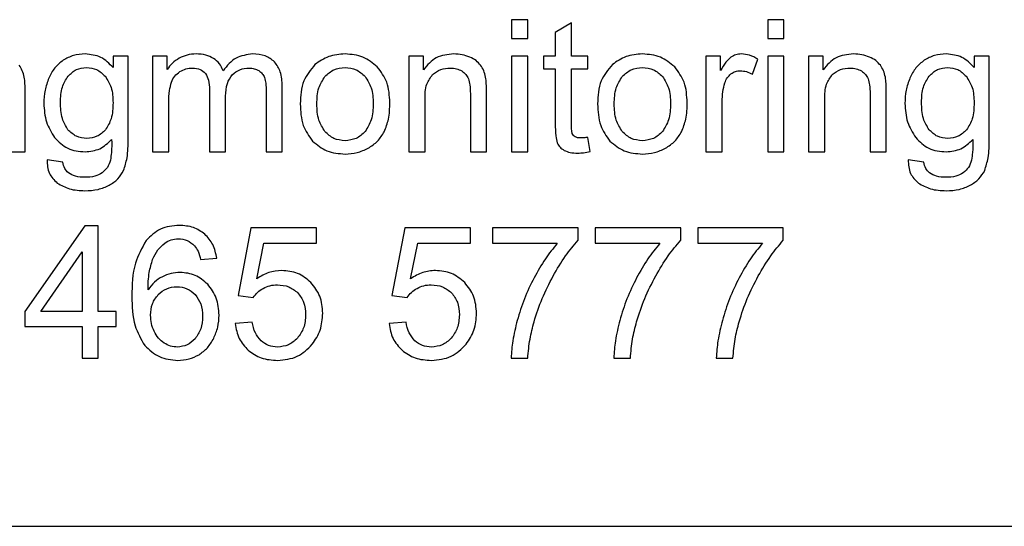
# Model space of a CAD drawing. Units: inches. Extents: x 0 to 17, y 0 to 11.
# Drawn here: x 3.3 to 3.6, y 7.2 to 7.3 of the extents above; entities that cross this region are included whole.
import ezdxf

# ---------------------------------------------------------------- set-up
doc = ezdxf.new("R2010")
doc.units = ezdxf.units.IN
doc.header["$LTSCALE"] = 0.75
doc.header["$MEASUREMENT"] = 0
doc.layers.add('Visible', color=7, linetype='Continuous', lineweight=25)

msp = doc.modelspace()

# ---------------------------------------------------------------- linework, layer by layer
at = {"layer": 'Visible', "extrusion": (-1.22465e-16, -1, 0)}
for p, q in [((3.44479, 7.3309), (3.44479, 7.32525)), ((3.4497, 7.3309), (3.44479, 7.3309)), ((3.4497, 7.32525), (3.4497, 7.3309)), ((3.52241, 7.3309), (3.52241, 7.32525)), ((3.52732, 7.3309), (3.52241, 7.3309)), ((3.52732, 7.32525), (3.52732, 7.3309)), ((3.46296, 7.33), (3.45807, 7.32705)), ((3.45807, 7.32705), (3.45807, 7.31988)), ((3.46296, 7.31988), (3.46296, 7.33)), ((3.44479, 7.32525), (3.4497, 7.32525)), ((3.52241, 7.32525), (3.52732, 7.32525)), ((3.3241, 7.31988), (3.3241, 7.31639)), ((3.32863, 7.31988), (3.3241, 7.31988)), ((3.32863, 7.29483), (3.32863, 7.31988)), ((3.33606, 7.31988), (3.33606, 7.2909)), ((3.34045, 7.31988), (3.33606, 7.31988)), ((3.34045, 7.31581), (3.34045, 7.31988)), ((3.41368, 7.31988), (3.41368, 7.2909)), ((3.4181, 7.31988), (3.41368, 7.31988)), ((3.4181, 7.31576), (3.4181, 7.31988)), ((3.44479, 7.31988), (3.44479, 7.2909)), ((3.4497, 7.31988), (3.44479, 7.31988)), ((3.4497, 7.2909), (3.4497, 7.31988)), ((3.45447, 7.31988), (3.45447, 7.31606)), ((3.45807, 7.31988), (3.45447, 7.31988)), ((3.4679, 7.31988), (3.46296, 7.31988)), ((3.4679, 7.31606), (3.4679, 7.31988)), ((3.50372, 7.31988), (3.50372, 7.2909)), ((3.50814, 7.31988), (3.50372, 7.31988)), ((3.50814, 7.31548), (3.50814, 7.31988)), ((3.51777, 7.31439), (3.51947, 7.31895)), ((3.52241, 7.31988), (3.52241, 7.2909)), ((3.52732, 7.31988), (3.52241, 7.31988)), ((3.52732, 7.2909), (3.52732, 7.31988)), ((3.5348, 7.31988), (3.5348, 7.2909)), ((3.53922, 7.31988), (3.5348, 7.31988)), ((3.53922, 7.31576), (3.53922, 7.31988)), ((3.585, 7.31988), (3.585, 7.31639)), ((3.58953, 7.31988), (3.585, 7.31988)), ((3.58953, 7.29483), (3.58953, 7.31988)), ((3.45447, 7.31606), (3.45807, 7.31606)), ((3.45807, 7.31606), (3.45807, 7.29939)), ((3.46296, 7.31606), (3.4679, 7.31606)), ((3.46296, 7.29911), (3.46296, 7.31606)), ((3.35327, 7.30973), (3.35327, 7.2909)), ((3.37043, 7.30915), (3.37043, 7.2909)), ((3.37532, 7.2909), (3.37532, 7.31079)), ((3.29745, 7.2909), (3.29745, 7.30872)), ((3.35818, 7.2909), (3.35818, 7.30774)), ((3.41859, 7.2909), (3.41859, 7.30673)), ((3.43232, 7.30853), (3.43232, 7.2909)), ((3.43723, 7.2909), (3.43723, 7.30872)), ((3.53971, 7.2909), (3.53971, 7.30673)), ((3.55344, 7.30853), (3.55344, 7.2909)), ((3.55835, 7.2909), (3.55835, 7.30872)), ((3.34097, 7.2909), (3.34097, 7.30593)), ((3.50863, 7.2909), (3.50863, 7.30607)), ((3.46861, 7.29096), (3.4679, 7.29529)), ((3.29254, 7.2909), (3.29745, 7.2909)), ((3.30885, 7.28779), (3.30408, 7.2885)), ((3.33606, 7.2909), (3.34097, 7.2909)), ((3.35327, 7.2909), (3.35818, 7.2909)), ((3.37043, 7.2909), (3.37532, 7.2909)), ((3.41368, 7.2909), (3.41859, 7.2909)), ((3.43232, 7.2909), (3.43723, 7.2909)), ((3.44479, 7.2909), (3.4497, 7.2909)), ((3.50372, 7.2909), (3.50863, 7.2909)), ((3.52241, 7.2909), (3.52732, 7.2909)), ((3.5348, 7.2909), (3.53971, 7.2909)), ((3.55344, 7.2909), (3.55835, 7.2909)), ((3.56975, 7.28779), (3.56498, 7.2885)), ((3.31556, 7.26847), (3.29731, 7.24255)), ((3.31957, 7.26847), (3.31556, 7.26847)), ((3.31957, 7.24255), (3.31957, 7.26847)), ((3.36582, 7.26793), (3.36195, 7.24738)), ((3.38571, 7.26793), (3.36582, 7.26793)), ((3.38571, 7.26323), (3.38571, 7.26793)), ((3.41243, 7.26793), (3.40855, 7.24738)), ((3.43232, 7.26793), (3.41243, 7.26793)), ((3.43232, 7.26323), (3.43232, 7.26793)), ((3.43908, 7.26795), (3.43908, 7.26323)), ((3.46498, 7.26795), (3.43908, 7.26795)), ((3.46498, 7.26413), (3.46498, 7.26795)), ((3.47016, 7.26795), (3.47016, 7.26323)), ((3.49605, 7.26795), (3.47016, 7.26795)), ((3.49605, 7.26413), (3.49605, 7.26795)), ((3.50124, 7.26795), (3.50124, 7.26323)), ((3.52713, 7.26795), (3.50124, 7.26795)), ((3.52713, 7.26413), (3.52713, 7.26795)), ((3.3676, 7.25248), (3.36975, 7.26323)), ((3.36975, 7.26323), (3.38571, 7.26323)), ((3.4142, 7.25248), (3.41636, 7.26323)), ((3.41636, 7.26323), (3.43232, 7.26323)), ((3.43908, 7.26323), (3.45867, 7.26323)), ((3.47016, 7.26323), (3.48975, 7.26323)), ((3.50124, 7.26323), (3.52083, 7.26323)), ((3.30214, 7.24255), (3.31466, 7.26059)), ((3.31466, 7.26059), (3.31466, 7.24255)), ((3.3506, 7.2583), (3.35548, 7.25868)), ((3.36195, 7.24738), (3.36656, 7.24678)), ((3.40855, 7.24738), (3.41316, 7.24678)), ((3.29731, 7.24255), (3.29731, 7.23805)), ((3.31466, 7.24255), (3.30214, 7.24255)), ((3.32498, 7.24255), (3.31957, 7.24255)), ((3.32498, 7.23805), (3.32498, 7.24255)), ((3.29731, 7.23805), (3.31466, 7.23805)), ((3.31466, 7.23805), (3.31466, 7.22847)), ((3.31957, 7.23805), (3.32498, 7.23805)), ((3.31957, 7.22847), (3.31957, 7.23805)), ((3.36623, 7.23939), (3.36108, 7.23895)), ((3.41284, 7.23939), (3.40768, 7.23895)), ((3.31466, 7.22847), (3.31957, 7.22847)), ((3.44468, 7.22847), (3.44972, 7.22847)), ((3.47575, 7.22847), (3.4808, 7.22847)), ((3.50683, 7.22847), (3.51188, 7.22847)), ((2.06929, 7.17756), (4.62296, 7.17756))]:
    msp.add_line(p, q, dxfattribs=at)
at = {"layer": 'Visible'}
for points, knots in [([(3.30895, 7.31862), (3.30805, 7.3179), (3.30619, 7.31642), (3.30514, 7.3143), (3.3046, 7.31321)], [-0.05351826, -0.05351826, -0.05351826, -0.05351826, -0.02750964, 0, 0, 0, 0]), ([(3.31565, 7.32053), (3.31442, 7.32046), (3.31204, 7.32033), (3.30996, 7.31918), (3.30895, 7.31862)], [-0.05368276, -0.05368276, -0.05368276, -0.05368276, -0.02602378, 0, 0, 0, 0]), ([(3.3241, 7.31639), (3.32293, 7.31759), (3.3206, 7.31999), (3.31729, 7.32035), (3.31565, 7.32053)], [-0.07381778, -0.07381778, -0.07381778, -0.07381778, -0.03652174, 0, 0, 0, 0]), ([(3.34408, 7.31924), (3.34336, 7.31877), (3.34194, 7.31785), (3.34094, 7.31649), (3.34045, 7.31581)], [-0.03830424, -0.03830424, -0.03830424, -0.03830424, -0.01899385, 0, 0, 0, 0]), ([(3.34923, 7.32053), (3.34831, 7.32048), (3.3465, 7.32039), (3.34487, 7.31961), (3.34408, 7.31924)], [-0.0408725, -0.0408725, -0.0408725, -0.0408725, -0.01988327, 0, 0, 0, 0]), ([(3.35451, 7.3192), (3.35374, 7.31958), (3.35209, 7.32042), (3.35023, 7.32049), (3.34923, 7.32053)], [-0.04193786, -0.04193786, -0.04193786, -0.04193786, -0.02246938, 0, 0, 0, 0]), ([(3.35742, 7.31546), (3.35709, 7.31621), (3.35644, 7.3177), (3.35515, 7.3187), (3.35451, 7.3192)], [-0.03659709, -0.03659709, -0.03659709, -0.03659709, -0.01812026, 0, 0, 0, 0]), ([(3.36637, 7.32053), (3.3646, 7.3203), (3.36095, 7.31981), (3.35862, 7.31694), (3.35742, 7.31546)], [-0.08109111, -0.08109111, -0.08109111, -0.08109111, -0.04183399, 0, 0, 0, 0]), ([(3.373, 7.31815), (3.3721, 7.31884), (3.37015, 7.32034), (3.36769, 7.32047), (3.36637, 7.32053)], [-0.05484577, -0.05484577, -0.05484577, -0.05484577, -0.02940963, 0, 0, 0, 0]), ([(3.37532, 7.31079), (3.37527, 7.31228), (3.37519, 7.31497), (3.37367, 7.31717), (3.373, 7.31815)], [-0.05985949, -0.05985949, -0.05985949, -0.05985949, -0.02663621, 0, 0, 0, 0]), ([(3.39436, 7.32053), (3.39266, 7.32041), (3.38932, 7.32017), (3.38658, 7.31825), (3.38525, 7.31731)], [-0.074903, -0.074903, -0.074903, -0.074903, -0.03656926, 0, 0, 0, 0]), ([(3.40413, 7.31662), (3.40275, 7.31776), (3.39992, 7.3201), (3.39625, 7.32039), (3.39436, 7.32053)], [-0.08196098, -0.08196098, -0.08196098, -0.08196098, -0.04204164, 0, 0, 0, 0]), ([(3.42732, 7.32053), (3.42544, 7.32035), (3.42173, 7.31998), (3.4193, 7.31715), (3.4181, 7.31576)], [-0.08190722, -0.08190722, -0.08190722, -0.08190722, -0.04035626, 0, 0, 0, 0]), ([(3.43214, 7.31959), (3.43138, 7.31987), (3.42982, 7.32043), (3.42817, 7.3205), (3.42732, 7.32053)], [-0.03758656, -0.03758656, -0.03758656, -0.03758656, -0.0192376, 0, 0, 0, 0]), ([(3.43543, 7.31712), (3.435, 7.31762), (3.43408, 7.31867), (3.43281, 7.31927), (3.43214, 7.31959)], [-0.03162946, -0.03162946, -0.03162946, -0.03162946, -0.01681727, 0, 0, 0, 0]), ([(3.48446, 7.32053), (3.48275, 7.32041), (3.47941, 7.32017), (3.47668, 7.31825), (3.47535, 7.31731)], [-0.074903, -0.074903, -0.074903, -0.074903, -0.03656926, 0, 0, 0, 0]), ([(3.49423, 7.31662), (3.49285, 7.31776), (3.49001, 7.3201), (3.48634, 7.32039), (3.48446, 7.32053)], [-0.08196079, -0.08196079, -0.08196079, -0.08196079, -0.04204164, 0, 0, 0, 0]), ([(3.51127, 7.31955), (3.51074, 7.31907), (3.50947, 7.3179), (3.50863, 7.31638), (3.50814, 7.31548)], [-0.03929011, -0.03929011, -0.03929011, -0.03929011, -0.02309978, 0, 0, 0, 0]), ([(3.51442, 7.32053), (3.51386, 7.32049), (3.51273, 7.32041), (3.51176, 7.31984), (3.51127, 7.31955)], [-0.0254541, -0.0254541, -0.0254541, -0.0254541, -0.01276219, 0, 0, 0, 0]), ([(3.51947, 7.31895), (3.51864, 7.31941), (3.51706, 7.32029), (3.51527, 7.32045), (3.51442, 7.32053)], [-0.04070611, -0.04070611, -0.04070611, -0.04070611, -0.01931263, 0, 0, 0, 0]), ([(3.54844, 7.32053), (3.54656, 7.32035), (3.54285, 7.31998), (3.54042, 7.31715), (3.53922, 7.31576)], [-0.08190704, -0.08190704, -0.08190704, -0.08190704, -0.04035609, 0, 0, 0, 0]), ([(3.55326, 7.31959), (3.5525, 7.31987), (3.55094, 7.32043), (3.54929, 7.3205), (3.54844, 7.32053)], [-0.03758655, -0.03758655, -0.03758655, -0.03758655, -0.01923736, 0, 0, 0, 0]), ([(3.55655, 7.31712), (3.55612, 7.31762), (3.5552, 7.31867), (3.55393, 7.31927), (3.55326, 7.31959)], [-0.03162987, -0.03162987, -0.03162987, -0.03162987, -0.01681769, 0, 0, 0, 0]), ([(3.56985, 7.31862), (3.56895, 7.3179), (3.56709, 7.31642), (3.56604, 7.3143), (3.5655, 7.31321)], [-0.05351815, -0.05351815, -0.05351815, -0.05351815, -0.02750988, 0, 0, 0, 0]), ([(3.57655, 7.32053), (3.57532, 7.32046), (3.57294, 7.32033), (3.57086, 7.31918), (3.56985, 7.31862)], [-0.05368276, -0.05368276, -0.05368276, -0.05368276, -0.02602378, 0, 0, 0, 0]), ([(3.585, 7.31639), (3.58383, 7.31759), (3.5815, 7.31999), (3.57819, 7.32035), (3.57655, 7.32053)], [-0.07381796, -0.07381796, -0.07381796, -0.07381796, -0.03652174, 0, 0, 0, 0]), ([(3.29717, 7.31349), (3.29701, 7.31416), (3.29669, 7.31545), (3.29598, 7.31658), (3.29565, 7.31712)], [-0.0301684, -0.0301684, -0.0301684, -0.0301684, -0.01456515, 0, 0, 0, 0]), ([(3.31043, 7.31381), (3.31123, 7.31458), (3.31278, 7.3161), (3.31494, 7.31635), (3.316, 7.31647)], [-0.04822545, -0.04822545, -0.04822545, -0.04822545, -0.02362809, 0, 0, 0, 0]), ([(3.316, 7.31647), (3.31708, 7.31635), (3.31928, 7.3161), (3.32087, 7.31455), (3.32169, 7.31377)], [-0.0492067, -0.0492067, -0.0492067, -0.0492067, -0.02513037, 0, 0, 0, 0]), ([(3.34176, 7.31199), (3.34206, 7.31265), (3.34264, 7.31393), (3.34376, 7.31477), (3.34431, 7.31518)], [-0.03158468, -0.03158468, -0.03158468, -0.03158468, -0.01544685, 0, 0, 0, 0]), ([(3.34431, 7.31518), (3.34491, 7.3155), (3.34611, 7.31614), (3.34746, 7.31623), (3.34814, 7.31628)], [-0.03067917, -0.03067917, -0.03067917, -0.03067917, -0.01534522, 0, 0, 0, 0]), ([(3.34814, 7.31628), (3.34897, 7.31623), (3.35048, 7.31616), (3.35157, 7.31512), (3.35207, 7.31464)], [-0.03341324, -0.03341324, -0.03341324, -0.03341324, -0.01526286, 0, 0, 0, 0]), ([(3.3602, 7.31424), (3.36093, 7.31484), (3.3624, 7.31604), (3.36431, 7.3162), (3.36528, 7.31628)], [-0.04254925, -0.04254925, -0.04254925, -0.04254925, -0.02166024, 0, 0, 0, 0]), ([(3.36528, 7.31628), (3.36582, 7.31625), (3.36685, 7.31619), (3.36778, 7.31572), (3.36822, 7.31548)], [-0.02348931, -0.02348931, -0.02348931, -0.02348931, -0.01133672, 0, 0, 0, 0]), ([(3.36822, 7.31548), (3.36861, 7.3152), (3.36936, 7.31465), (3.36976, 7.31381), (3.36996, 7.3134)], [-0.02096652, -0.02096652, -0.02096652, -0.02096652, -0.01027989, 0, 0, 0, 0]), ([(3.38525, 7.31731), (3.38395, 7.31575), (3.38109, 7.31231), (3.38089, 7.30783), (3.38078, 7.30539)], [-0.0994282, -0.0994282, -0.0994282, -0.0994282, -0.05405793, 0, 0, 0, 0]), ([(3.38825, 7.31371), (3.38911, 7.31451), (3.39084, 7.31612), (3.39319, 7.31635), (3.39436, 7.31647)], [-0.05237424, -0.05237424, -0.05237424, -0.05237424, -0.02620815, 0, 0, 0, 0]), ([(3.39436, 7.31647), (3.39553, 7.31635), (3.39786, 7.31611), (3.39957, 7.31451), (3.40043, 7.3137)], [-0.05212589, -0.05212589, -0.05212589, -0.05212589, -0.026192, 0, 0, 0, 0]), ([(3.40792, 7.3058), (3.40781, 7.30793), (3.4076, 7.31192), (3.40524, 7.31512), (3.40413, 7.31662)], [-0.0890805, -0.0890805, -0.0890805, -0.0890805, -0.04161712, 0, 0, 0, 0]), ([(3.42087, 7.31428), (3.42167, 7.31487), (3.42329, 7.31604), (3.42528, 7.3162), (3.42629, 7.31628)], [-0.04474088, -0.04474088, -0.04474088, -0.04474088, -0.02259349, 0, 0, 0, 0]), ([(3.42629, 7.31628), (3.42691, 7.31624), (3.42811, 7.31618), (3.42919, 7.31565), (3.42971, 7.31539)], [-0.0272141, -0.0272141, -0.0272141, -0.0272141, -0.01310456, 0, 0, 0, 0]), ([(3.42971, 7.31539), (3.43016, 7.31507), (3.43104, 7.31445), (3.43151, 7.31349), (3.43174, 7.31302)], [-0.02415677, -0.02415677, -0.02415677, -0.02415677, -0.01185145, 0, 0, 0, 0]), ([(3.43696, 7.31349), (3.43679, 7.31416), (3.43647, 7.31545), (3.43577, 7.31658), (3.43543, 7.31712)], [-0.0301684, -0.0301684, -0.0301684, -0.0301684, -0.01456515, 0, 0, 0, 0]), ([(3.47535, 7.31731), (3.47404, 7.31575), (3.47119, 7.31231), (3.47098, 7.30783), (3.47087, 7.30539)], [-0.0994282, -0.0994282, -0.0994282, -0.0994282, -0.05405793, 0, 0, 0, 0]), ([(3.47835, 7.31371), (3.47921, 7.31451), (3.48094, 7.31612), (3.48328, 7.31635), (3.48446, 7.31647)], [-0.05237429, -0.05237429, -0.05237429, -0.05237429, -0.02620838, 0, 0, 0, 0]), ([(3.48446, 7.31647), (3.48562, 7.31635), (3.48796, 7.31611), (3.48967, 7.31451), (3.49053, 7.3137)], [-0.05212584, -0.05212584, -0.05212584, -0.05212584, -0.02619219, 0, 0, 0, 0]), ([(3.49802, 7.3058), (3.49791, 7.30793), (3.4977, 7.31192), (3.49533, 7.31512), (3.49423, 7.31662)], [-0.08908054, -0.08908054, -0.08908054, -0.08908054, -0.04161712, 0, 0, 0, 0]), ([(3.51128, 7.31449), (3.51172, 7.31477), (3.5126, 7.31534), (3.51365, 7.31542), (3.51417, 7.31546)], [-0.02356575, -0.02356575, -0.02356575, -0.02356575, -0.01178778, 0, 0, 0, 0]), ([(3.51417, 7.31546), (3.51478, 7.31541), (3.51606, 7.3153), (3.51719, 7.3147), (3.51777, 7.31439)], [-0.02888097, -0.02888097, -0.02888097, -0.02888097, -0.01500962, 0, 0, 0, 0]), ([(3.54199, 7.31428), (3.54279, 7.31487), (3.54441, 7.31604), (3.5464, 7.3162), (3.54741, 7.31628)], [-0.04474041, -0.04474041, -0.04474041, -0.04474041, -0.02259302, 0, 0, 0, 0]), ([(3.54741, 7.31628), (3.54803, 7.31624), (3.54923, 7.31618), (3.55031, 7.31565), (3.55083, 7.31539)], [-0.02721457, -0.02721457, -0.02721457, -0.02721457, -0.01310456, 0, 0, 0, 0]), ([(3.55083, 7.31539), (3.55128, 7.31507), (3.55216, 7.31445), (3.55263, 7.31349), (3.55286, 7.31302)], [-0.02415695, -0.02415695, -0.02415695, -0.02415695, -0.01185145, 0, 0, 0, 0]), ([(3.55807, 7.31349), (3.55791, 7.31416), (3.55759, 7.31545), (3.55688, 7.31658), (3.55655, 7.31712)], [-0.03016809, -0.03016809, -0.03016809, -0.03016809, -0.01456492, 0, 0, 0, 0]), ([(3.57133, 7.31381), (3.57213, 7.31458), (3.57368, 7.3161), (3.57584, 7.31635), (3.5769, 7.31647)], [-0.04822503, -0.04822503, -0.04822503, -0.04822503, -0.02362786, 0, 0, 0, 0]), ([(3.5769, 7.31647), (3.57798, 7.31635), (3.58018, 7.3161), (3.58178, 7.31455), (3.58259, 7.31377)], [-0.04920716, -0.04920716, -0.04920716, -0.04920716, -0.02513037, 0, 0, 0, 0]), ([(3.29745, 7.30872), (3.29745, 7.30969), (3.29745, 7.31128), (3.29725, 7.31287), (3.29717, 7.31349)], [-0.03647562, -0.03647562, -0.03647562, -0.03647562, -0.01437878, 0, 0, 0, 0]), ([(3.3046, 7.31321), (3.30416, 7.312), (3.30326, 7.30952), (3.30315, 7.3069), (3.30309, 7.30555)], [-0.05974047, -0.05974047, -0.05974047, -0.05974047, -0.03051545, 0, 0, 0, 0]), ([(3.30814, 7.30591), (3.30819, 7.30748), (3.30827, 7.31033), (3.30977, 7.31273), (3.31043, 7.31381)], [-0.06366472, -0.06366472, -0.06366472, -0.06366472, -0.02838618, 0, 0, 0, 0]), ([(3.32169, 7.31377), (3.32238, 7.31268), (3.32391, 7.31024), (3.324, 7.30735), (3.32405, 7.30574)], [-0.06474874, -0.06474874, -0.06474874, -0.06474874, -0.03583625, 0, 0, 0, 0]), ([(3.35207, 7.31464), (3.35242, 7.31397), (3.35322, 7.31244), (3.35325, 7.3107), (3.35327, 7.30973)], [-0.03898648, -0.03898648, -0.03898648, -0.03898648, -0.02195028, 0, 0, 0, 0]), ([(3.35818, 7.30774), (3.35822, 7.30907), (3.35828, 7.31144), (3.35962, 7.31339), (3.3602, 7.31424)], [-0.05290859, -0.05290859, -0.05290859, -0.05290859, -0.02321284, 0, 0, 0, 0]), ([(3.36996, 7.3134), (3.37009, 7.31283), (3.37043, 7.31144), (3.37043, 7.31), (3.37043, 7.30915)], [-0.03263474, -0.03263474, -0.03263474, -0.03263474, -0.01933129, 0, 0, 0, 0]), ([(3.38582, 7.30539), (3.38587, 7.30706), (3.38595, 7.31006), (3.38755, 7.31259), (3.38825, 7.31371)], [-0.06713191, -0.06713191, -0.06713191, -0.06713191, -0.02978387, 0, 0, 0, 0]), ([(3.40043, 7.3137), (3.40114, 7.31259), (3.40273, 7.31012), (3.40282, 7.30718), (3.40288, 7.30555)], [-0.06586221, -0.06586221, -0.06586221, -0.06586221, -0.03629426, 0, 0, 0, 0]), ([(3.41859, 7.30673), (3.4186, 7.30834), (3.41862, 7.31112), (3.42021, 7.31335), (3.42087, 7.31428)], [-0.06142153, -0.06142153, -0.06142153, -0.06142153, -0.02555292, 0, 0, 0, 0]), ([(3.43174, 7.31302), (3.43191, 7.3124), (3.4323, 7.31093), (3.43231, 7.30941), (3.43232, 7.30853)], [-0.03460368, -0.03460368, -0.03460368, -0.03460368, -0.02001541, 0, 0, 0, 0]), ([(3.43723, 7.30872), (3.43723, 7.30969), (3.43723, 7.31128), (3.43703, 7.31287), (3.43696, 7.31349)], [-0.03647562, -0.03647562, -0.03647562, -0.03647562, -0.01437878, 0, 0, 0, 0]), ([(3.47592, 7.30539), (3.47597, 7.30706), (3.47605, 7.31006), (3.47764, 7.31259), (3.47835, 7.31371)], [-0.06713191, -0.06713191, -0.06713191, -0.06713191, -0.02978387, 0, 0, 0, 0]), ([(3.49053, 7.3137), (3.49124, 7.31259), (3.49282, 7.31012), (3.49292, 7.30718), (3.49297, 7.30555)], [-0.06586218, -0.06586218, -0.06586218, -0.06586218, -0.03629423, 0, 0, 0, 0]), ([(3.50945, 7.3118), (3.50966, 7.31234), (3.51006, 7.31338), (3.51088, 7.31413), (3.51128, 7.31449)], [-0.02507804, -0.02507804, -0.02507804, -0.02507804, -0.01215125, 0, 0, 0, 0]), ([(3.53971, 7.30673), (3.53972, 7.30834), (3.53974, 7.31112), (3.54133, 7.31335), (3.54199, 7.31428)], [-0.06142153, -0.06142153, -0.06142153, -0.06142153, -0.02555292, 0, 0, 0, 0]), ([(3.55286, 7.31302), (3.55303, 7.3124), (3.55342, 7.31093), (3.55343, 7.30941), (3.55344, 7.30853)], [-0.03460367, -0.03460367, -0.03460367, -0.03460367, -0.0200154, 0, 0, 0, 0]), ([(3.55835, 7.30872), (3.55835, 7.30969), (3.55835, 7.31128), (3.55815, 7.31287), (3.55807, 7.31349)], [-0.03647562, -0.03647562, -0.03647562, -0.03647562, -0.01437878, 0, 0, 0, 0]), ([(3.5655, 7.31321), (3.56506, 7.312), (3.56416, 7.30952), (3.56405, 7.3069), (3.56399, 7.30555)], [-0.05974049, -0.05974049, -0.05974049, -0.05974049, -0.03051547, 0, 0, 0, 0]), ([(3.56904, 7.30591), (3.56909, 7.30748), (3.56917, 7.31033), (3.57067, 7.31273), (3.57133, 7.31381)], [-0.0636648, -0.0636648, -0.0636648, -0.0636648, -0.02838629, 0, 0, 0, 0]), ([(3.58259, 7.31377), (3.58328, 7.31268), (3.58481, 7.31024), (3.5849, 7.30735), (3.58495, 7.30574)], [-0.06474863, -0.06474863, -0.06474863, -0.06474863, -0.03583625, 0, 0, 0, 0]), ([(3.34097, 7.30593), (3.34098, 7.30711), (3.34099, 7.30916), (3.34153, 7.31114), (3.34176, 7.31199)], [-0.04671557, -0.04671557, -0.04671557, -0.04671557, -0.02006009, 0, 0, 0, 0]), ([(3.50863, 7.30607), (3.50866, 7.30707), (3.50872, 7.30901), (3.50921, 7.31089), (3.50945, 7.3118)], [-0.0442322, -0.0442322, -0.0442322, -0.0442322, -0.02141243, 0, 0, 0, 0]), ([(3.30309, 7.30555), (3.30321, 7.30364), (3.30345, 7.29991), (3.30541, 7.29675), (3.30637, 7.29521)], [-0.083811, -0.083811, -0.083811, -0.083811, -0.04068346, 0, 0, 0, 0]), ([(3.31041, 7.29759), (3.30975, 7.29869), (3.30823, 7.30124), (3.30817, 7.30422), (3.30814, 7.30591)], [-0.06672099, -0.06672099, -0.06672099, -0.06672099, -0.03782704, 0, 0, 0, 0]), ([(3.32405, 7.30574), (3.32401, 7.30409), (3.32395, 7.30115), (3.32242, 7.29866), (3.32176, 7.29757)], [-0.06569616, -0.06569616, -0.06569616, -0.06569616, -0.0286633, 0, 0, 0, 0]), ([(3.38078, 7.30539), (3.38087, 7.30315), (3.38105, 7.29903), (3.38343, 7.29568), (3.38453, 7.29415)], [-0.09203661, -0.09203661, -0.09203661, -0.09203661, -0.04214284, 0, 0, 0, 0]), ([(3.38825, 7.29705), (3.38755, 7.29818), (3.38596, 7.30071), (3.38587, 7.30372), (3.38582, 7.30539)], [-0.06722668, -0.06722668, -0.06722668, -0.06722668, -0.0373738, 0, 0, 0, 0]), ([(3.40288, 7.30555), (3.40283, 7.30385), (3.40275, 7.30079), (3.40115, 7.29821), (3.40045, 7.29707)], [-0.06832588, -0.06832588, -0.06832588, -0.06832588, -0.0301524, 0, 0, 0, 0]), ([(3.40625, 7.297), (3.40673, 7.29825), (3.40783, 7.30108), (3.40789, 7.30411), (3.40792, 7.3058)], [-0.06873141, -0.06873141, -0.06873141, -0.06873141, -0.03820798, 0, 0, 0, 0]), ([(3.47087, 7.30539), (3.47097, 7.30315), (3.47115, 7.29903), (3.47353, 7.29568), (3.47462, 7.29415)], [-0.09203652, -0.09203652, -0.09203652, -0.09203652, -0.04214272, 0, 0, 0, 0]), ([(3.47835, 7.29705), (3.47764, 7.29818), (3.47605, 7.30071), (3.47597, 7.30372), (3.47592, 7.30539)], [-0.06722668, -0.06722668, -0.06722668, -0.06722668, -0.0373738, 0, 0, 0, 0]), ([(3.49297, 7.30555), (3.49293, 7.30385), (3.49285, 7.30079), (3.49125, 7.29821), (3.49054, 7.29707)], [-0.06832585, -0.06832585, -0.06832585, -0.06832585, -0.0301524, 0, 0, 0, 0]), ([(3.49634, 7.297), (3.49683, 7.29825), (3.49793, 7.30108), (3.49799, 7.30411), (3.49802, 7.3058)], [-0.06873149, -0.06873149, -0.06873149, -0.06873149, -0.03820798, 0, 0, 0, 0]), ([(3.56399, 7.30555), (3.56411, 7.30364), (3.56435, 7.29991), (3.56631, 7.29675), (3.56727, 7.29521)], [-0.08381122, -0.08381122, -0.08381122, -0.08381122, -0.04068368, 0, 0, 0, 0]), ([(3.57131, 7.29759), (3.57065, 7.29869), (3.56913, 7.30124), (3.56907, 7.30422), (3.56904, 7.30591)], [-0.06672091, -0.06672091, -0.06672091, -0.06672091, -0.03782707, 0, 0, 0, 0]), ([(3.58495, 7.30574), (3.58491, 7.30409), (3.58485, 7.30115), (3.58332, 7.29866), (3.58266, 7.29757)], [-0.06569613, -0.06569613, -0.06569613, -0.06569613, -0.0286633, 0, 0, 0, 0]), ([(3.31608, 7.29497), (3.31499, 7.29508), (3.3128, 7.2953), (3.31121, 7.29682), (3.31041, 7.29759)], [-0.04885899, -0.04885899, -0.04885899, -0.04885899, -0.02453556, 0, 0, 0, 0]), ([(3.32176, 7.29757), (3.32095, 7.29681), (3.31935, 7.2953), (3.31717, 7.29508), (3.31608, 7.29497)], [-0.04878704, -0.04878704, -0.04878704, -0.04878704, -0.02421636, 0, 0, 0, 0]), ([(3.45807, 7.29939), (3.45806, 7.29816), (3.45804, 7.2962), (3.4585, 7.2943), (3.45867, 7.29359)], [-0.04456212, -0.04456212, -0.04456212, -0.04456212, -0.01665242, 0, 0, 0, 0]), ([(3.46322, 7.29641), (3.46314, 7.29674), (3.46294, 7.29762), (3.46295, 7.29853), (3.46296, 7.29911)], [-0.0207388, -0.0207388, -0.0207388, -0.0207388, -0.01315976, 0, 0, 0, 0]), ([(3.57698, 7.29497), (3.57589, 7.29508), (3.5737, 7.2953), (3.57211, 7.29682), (3.57131, 7.29759)], [-0.04885853, -0.04885853, -0.04885853, -0.04885853, -0.02453556, 0, 0, 0, 0]), ([(3.58266, 7.29757), (3.58185, 7.29681), (3.58025, 7.2953), (3.57807, 7.29508), (3.57698, 7.29497)], [-0.0487875, -0.0487875, -0.0487875, -0.0487875, -0.02421683, 0, 0, 0, 0]), ([(3.30637, 7.29521), (3.3076, 7.29395), (3.31014, 7.29137), (3.31376, 7.29106), (3.31562, 7.2909)], [-0.08010769, -0.08010769, -0.08010769, -0.08010769, -0.04121369, 0, 0, 0, 0]), ([(3.31562, 7.2909), (3.31716, 7.29107), (3.32027, 7.2914), (3.32251, 7.29359), (3.32364, 7.29469)], [-0.06939936, -0.06939936, -0.06939936, -0.06939936, -0.03505318, 0, 0, 0, 0]), ([(3.32364, 7.29469), (3.32366, 7.29336), (3.32368, 7.29125), (3.32339, 7.28916), (3.32329, 7.28839)], [-0.04816091, -0.04816091, -0.04816091, -0.04816091, -0.01785221, 0, 0, 0, 0]), ([(3.32726, 7.28524), (3.32765, 7.2865), (3.32864, 7.28961), (3.32863, 7.29288), (3.32863, 7.29483)], [-0.07420856, -0.07420856, -0.07420856, -0.07420856, -0.04412967, 0, 0, 0, 0]), ([(3.39436, 7.29428), (3.39319, 7.2944), (3.39084, 7.29463), (3.38911, 7.29625), (3.38825, 7.29705)], [-0.0524265, -0.0524265, -0.0524265, -0.0524265, -0.02621291, 0, 0, 0, 0]), ([(3.40045, 7.29707), (3.39959, 7.29626), (3.39788, 7.29464), (3.39553, 7.2944), (3.39436, 7.29428)], [-0.05228487, -0.05228487, -0.05228487, -0.05228487, -0.02606616, 0, 0, 0, 0]), ([(3.40136, 7.29202), (3.40237, 7.29267), (3.40437, 7.29396), (3.40562, 7.29599), (3.40625, 7.297)], [-0.05374439, -0.05374439, -0.05374439, -0.05374439, -0.02678319, 0, 0, 0, 0]), ([(3.46406, 7.29546), (3.46388, 7.29558), (3.46352, 7.29584), (3.46332, 7.29622), (3.46322, 7.29641)], [-0.009844316, -0.009844316, -0.009844316, -0.009844316, -0.00485954, 0, 0, 0, 0]), ([(3.46574, 7.2951), (3.46541, 7.29511), (3.46483, 7.29512), (3.4643, 7.29535), (3.46406, 7.29546)], [-0.01318355, -0.01318355, -0.01318355, -0.01318355, -0.0057976, 0, 0, 0, 0]), ([(3.4679, 7.29529), (3.46749, 7.29524), (3.46678, 7.29514), (3.46606, 7.29511), (3.46574, 7.2951)], [-0.01649882, -0.01649882, -0.01649882, -0.01649882, -0.00723419, 0, 0, 0, 0]), ([(3.48446, 7.29428), (3.48328, 7.2944), (3.48093, 7.29463), (3.47921, 7.29625), (3.47835, 7.29705)], [-0.0524265, -0.0524265, -0.0524265, -0.0524265, -0.02621291, 0, 0, 0, 0]), ([(3.49054, 7.29707), (3.48968, 7.29626), (3.48797, 7.29464), (3.48563, 7.2944), (3.48446, 7.29428)], [-0.05228491, -0.05228491, -0.05228491, -0.05228491, -0.02606639, 0, 0, 0, 0]), ([(3.49146, 7.29202), (3.49246, 7.29267), (3.49446, 7.29396), (3.49572, 7.29599), (3.49634, 7.297)], [-0.05374425, -0.05374425, -0.05374425, -0.05374425, -0.02678305, 0, 0, 0, 0]), ([(3.56727, 7.29521), (3.5685, 7.29395), (3.57104, 7.29137), (3.57466, 7.29106), (3.57652, 7.2909)], [-0.0801075, -0.0801075, -0.0801075, -0.0801075, -0.04121369, 0, 0, 0, 0]), ([(3.57652, 7.2909), (3.57806, 7.29107), (3.58117, 7.2914), (3.58341, 7.29359), (3.58454, 7.29469)], [-0.06939904, -0.06939904, -0.06939904, -0.06939904, -0.03505262, 0, 0, 0, 0]), ([(3.58454, 7.29469), (3.58456, 7.29336), (3.58458, 7.29125), (3.58429, 7.28916), (3.58419, 7.28839)], [-0.04816088, -0.04816088, -0.04816088, -0.04816088, -0.01785219, 0, 0, 0, 0]), ([(3.58816, 7.28524), (3.58855, 7.2865), (3.58954, 7.28961), (3.58954, 7.29288), (3.58953, 7.29483)], [-0.07420862, -0.07420862, -0.07420862, -0.07420862, -0.04412967, 0, 0, 0, 0]), ([(3.38453, 7.29415), (3.38591, 7.29301), (3.38876, 7.29066), (3.39245, 7.29039), (3.39436, 7.29025)], [-0.08242824, -0.08242824, -0.08242824, -0.08242824, -0.04257428, 0, 0, 0, 0]), ([(3.39436, 7.29025), (3.3956, 7.29032), (3.39805, 7.29046), (3.40026, 7.2915), (3.40136, 7.29202)], [-0.05547159, -0.05547159, -0.05547159, -0.05547159, -0.02748447, 0, 0, 0, 0]), ([(3.45867, 7.29359), (3.45892, 7.29315), (3.45942, 7.29223), (3.4603, 7.29166), (3.46075, 7.29136)], [-0.02348145, -0.02348145, -0.02348145, -0.02348145, -0.01212843, 0, 0, 0, 0]), ([(3.46075, 7.29136), (3.46133, 7.29112), (3.46265, 7.29056), (3.46409, 7.29053), (3.4649, 7.29052)], [-0.032513, -0.032513, -0.032513, -0.032513, -0.01815997, 0, 0, 0, 0]), ([(3.47462, 7.29415), (3.476, 7.29301), (3.47885, 7.29066), (3.48255, 7.29039), (3.48446, 7.29025)], [-0.08242824, -0.08242824, -0.08242824, -0.08242824, -0.04257428, 0, 0, 0, 0]), ([(3.48446, 7.29025), (3.48569, 7.29032), (3.48814, 7.29046), (3.49036, 7.2915), (3.49146, 7.29202)], [-0.05547159, -0.05547159, -0.05547159, -0.05547159, -0.02748447, 0, 0, 0, 0]), ([(3.30408, 7.2885), (3.30415, 7.28706), (3.30429, 7.28431), (3.30623, 7.28239), (3.30716, 7.28147)], [-0.06039736, -0.06039736, -0.06039736, -0.06039736, -0.02865975, 0, 0, 0, 0]), ([(3.32329, 7.28839), (3.32303, 7.28762), (3.32252, 7.28613), (3.32135, 7.28508), (3.32078, 7.28457)], [-0.03536168, -0.03536168, -0.03536168, -0.03536168, -0.01720644, 0, 0, 0, 0]), ([(3.4649, 7.29052), (3.46548, 7.29054), (3.46673, 7.29059), (3.46795, 7.29083), (3.46861, 7.29096)], [-0.02850842, -0.02850842, -0.02850842, -0.02850842, -0.01517584, 0, 0, 0, 0]), ([(3.56498, 7.2885), (3.56505, 7.28706), (3.56519, 7.28431), (3.56714, 7.28239), (3.56806, 7.28147)], [-0.0603971, -0.0603971, -0.0603971, -0.0603971, -0.02865945, 0, 0, 0, 0]), ([(3.58419, 7.28839), (3.58393, 7.28762), (3.58342, 7.28613), (3.58225, 7.28508), (3.58168, 7.28457)], [-0.03536182, -0.03536182, -0.03536182, -0.03536182, -0.01720677, 0, 0, 0, 0]), ([(3.31052, 7.28457), (3.3101, 7.28498), (3.30921, 7.28587), (3.30898, 7.28712), (3.30885, 7.28779)], [-0.02820399, -0.02820399, -0.02820399, -0.02820399, -0.01517987, 0, 0, 0, 0]), ([(3.57142, 7.28457), (3.571, 7.28498), (3.57011, 7.28587), (3.56988, 7.28712), (3.56975, 7.28779)], [-0.02820406, -0.02820406, -0.02820406, -0.02820406, -0.01517993, 0, 0, 0, 0]), ([(3.31551, 7.28321), (3.31454, 7.28324), (3.31277, 7.2833), (3.31122, 7.28417), (3.31052, 7.28457)], [-0.03995559, -0.03995559, -0.03995559, -0.03995559, -0.01822868, 0, 0, 0, 0]), ([(3.32078, 7.28457), (3.32004, 7.28417), (3.31841, 7.28329), (3.31654, 7.28324), (3.31551, 7.28321)], [-0.04196699, -0.04196699, -0.04196699, -0.04196699, -0.02317267, 0, 0, 0, 0]), ([(3.32289, 7.28078), (3.32381, 7.28136), (3.32562, 7.28251), (3.32672, 7.28434), (3.32726, 7.28524)], [-0.0481577, -0.0481577, -0.0481577, -0.0481577, -0.02355653, 0, 0, 0, 0]), ([(3.57641, 7.28321), (3.57544, 7.28324), (3.57367, 7.2833), (3.57212, 7.28417), (3.57142, 7.28457)], [-0.0399554, -0.0399554, -0.0399554, -0.0399554, -0.01822824, 0, 0, 0, 0]), ([(3.58168, 7.28457), (3.58094, 7.28417), (3.57931, 7.28329), (3.57744, 7.28324), (3.57641, 7.28321)], [-0.04196651, -0.04196651, -0.04196651, -0.04196651, -0.0231722, 0, 0, 0, 0]), ([(3.58379, 7.28078), (3.58471, 7.28136), (3.58652, 7.28251), (3.58762, 7.28434), (3.58816, 7.28524)], [-0.04815784, -0.04815784, -0.04815784, -0.04815784, -0.02355667, 0, 0, 0, 0]), ([(3.30716, 7.28147), (3.30836, 7.28079), (3.31095, 7.27933), (3.31394, 7.27921), (3.31554, 7.27914)], [-0.06710518, -0.06710518, -0.06710518, -0.06710518, -0.03598439, 0, 0, 0, 0]), ([(3.31554, 7.27914), (3.3169, 7.27919), (3.31945, 7.27928), (3.32179, 7.2803), (3.32289, 7.28078)], [-0.05785984, -0.05785984, -0.05785984, -0.05785984, -0.02706046, 0, 0, 0, 0]), ([(3.56806, 7.28147), (3.56926, 7.28079), (3.57185, 7.27933), (3.57484, 7.27921), (3.57644, 7.27914)], [-0.06710539, -0.06710539, -0.06710539, -0.06710539, -0.03598439, 0, 0, 0, 0]), ([(3.57644, 7.27914), (3.5778, 7.27919), (3.58035, 7.27928), (3.5827, 7.2803), (3.58379, 7.28078)], [-0.0578594, -0.0578594, -0.0578594, -0.0578594, -0.02706001, 0, 0, 0, 0]), ([(3.34413, 7.26864), (3.34214, 7.26846), (3.33824, 7.26812), (3.33544, 7.26539), (3.33406, 7.26405)], [-0.08663496, -0.08663496, -0.08663496, -0.08663496, -0.0424654, 0, 0, 0, 0]), ([(3.35187, 7.26599), (3.35076, 7.26676), (3.34844, 7.26838), (3.34561, 7.26855), (3.34413, 7.26864)], [-0.06337902, -0.06337902, -0.06337902, -0.06337902, -0.03310626, 0, 0, 0, 0]), ([(3.33971, 7.26329), (3.34033, 7.26367), (3.3416, 7.26445), (3.34308, 7.26455), (3.34383, 7.2646)], [-0.03338549, -0.03338549, -0.03338549, -0.03338549, -0.01697333, 0, 0, 0, 0]), ([(3.34383, 7.2646), (3.34476, 7.26451), (3.34663, 7.26434), (3.34804, 7.26311), (3.34874, 7.2625)], [-0.04163437, -0.04163437, -0.04163437, -0.04163437, -0.0207675, 0, 0, 0, 0]), ([(3.35548, 7.25868), (3.3552, 7.26013), (3.35467, 7.2629), (3.35277, 7.26499), (3.35187, 7.26599)], [-0.0632444, -0.0632444, -0.0632444, -0.0632444, -0.03023722, 0, 0, 0, 0]), ([(3.33406, 7.26405), (3.33282, 7.26182), (3.32992, 7.25661), (3.32983, 7.25061), (3.32978, 7.24719)], [-0.1343824, -0.1343824, -0.1343824, -0.1343824, -0.0767391, 0, 0, 0, 0]), ([(3.33606, 7.25835), (3.33652, 7.25935), (3.3374, 7.26125), (3.33897, 7.26263), (3.33971, 7.26329)], [-0.04727777, -0.04727777, -0.04727777, -0.04727777, -0.02238334, 0, 0, 0, 0]), ([(3.34874, 7.2625), (3.34913, 7.26194), (3.35002, 7.26067), (3.35039, 7.25915), (3.3506, 7.2583)], [-0.03527358, -0.03527358, -0.03527358, -0.03527358, -0.01995668, 0, 0, 0, 0]), ([(3.45867, 7.26323), (3.45742, 7.26168), (3.45476, 7.2584), (3.45271, 7.25471), (3.45162, 7.25277)], [-0.09631405, -0.09631405, -0.09631405, -0.09631405, -0.05078406, 0, 0, 0, 0]), ([(3.45741, 7.25333), (3.4586, 7.2554), (3.4608, 7.25922), (3.46366, 7.26259), (3.46498, 7.26413)], [-0.10072, -0.10072, -0.10072, -0.10072, -0.0462704, 0, 0, 0, 0]), ([(3.48975, 7.26323), (3.4885, 7.26168), (3.48584, 7.2584), (3.48378, 7.25471), (3.4827, 7.25277)], [-0.09631405, -0.09631405, -0.09631405, -0.09631405, -0.05078406, 0, 0, 0, 0]), ([(3.48848, 7.25333), (3.48968, 7.2554), (3.49188, 7.25922), (3.49474, 7.26259), (3.49605, 7.26413)], [-0.10072, -0.10072, -0.10072, -0.10072, -0.0462704, 0, 0, 0, 0]), ([(3.52083, 7.26323), (3.51957, 7.26168), (3.51692, 7.2584), (3.51486, 7.25471), (3.51378, 7.25277)], [-0.09631405, -0.09631405, -0.09631405, -0.09631405, -0.05078406, 0, 0, 0, 0]), ([(3.51956, 7.25333), (3.52075, 7.2554), (3.52296, 7.25922), (3.52582, 7.26259), (3.52713, 7.26413)], [-0.10072, -0.10072, -0.10072, -0.10072, -0.0462703, 0, 0, 0, 0]), ([(3.33466, 7.2491), (3.3347, 7.25089), (3.33476, 7.25403), (3.33566, 7.25705), (3.33606, 7.25835)], [-0.07156696, -0.07156696, -0.07156696, -0.07156696, -0.03097517, 0, 0, 0, 0]), ([(3.339, 7.25311), (3.33817, 7.2526), (3.33646, 7.25156), (3.33527, 7.24994), (3.33466, 7.2491)], [-0.04541195, -0.04541195, -0.04541195, -0.04541195, -0.02339276, 0, 0, 0, 0]), ([(3.34438, 7.25442), (3.34345, 7.25436), (3.34158, 7.25425), (3.33986, 7.25349), (3.339, 7.25311)], [-0.04246066, -0.04246066, -0.04246066, -0.04246066, -0.02136562, 0, 0, 0, 0]), ([(3.35274, 7.25081), (3.35153, 7.25186), (3.34913, 7.25396), (3.34596, 7.25427), (3.34438, 7.25442)], [-0.07099572, -0.07099572, -0.07099572, -0.07099572, -0.03532158, 0, 0, 0, 0]), ([(3.37515, 7.25499), (3.37383, 7.25488), (3.37112, 7.25464), (3.36879, 7.25322), (3.3676, 7.25248)], [-0.06142537, -0.06142537, -0.06142537, -0.06142537, -0.03156831, 0, 0, 0, 0]), ([(3.38399, 7.25136), (3.38272, 7.25242), (3.38015, 7.25455), (3.37683, 7.25485), (3.37515, 7.25499)], [-0.0743797, -0.0743797, -0.0743797, -0.0743797, -0.03744431, 0, 0, 0, 0]), ([(3.42176, 7.25499), (3.42044, 7.25488), (3.41772, 7.25464), (3.4154, 7.25322), (3.4142, 7.25248)], [-0.0614254, -0.0614254, -0.0614254, -0.0614254, -0.03156809, 0, 0, 0, 0]), ([(3.4306, 7.25136), (3.42932, 7.25242), (3.42676, 7.25455), (3.42343, 7.25485), (3.42176, 7.25499)], [-0.07437967, -0.07437967, -0.07437967, -0.07437967, -0.03744408, 0, 0, 0, 0]), ([(3.45162, 7.25277), (3.45058, 7.25069), (3.44851, 7.24654), (3.44719, 7.24209), (3.44653, 7.23988)], [-0.1057923, -0.1057923, -0.1057923, -0.1057923, -0.0526644, 0, 0, 0, 0]), ([(3.45161, 7.23947), (3.45237, 7.24184), (3.4539, 7.24662), (3.45623, 7.25108), (3.45741, 7.25333)], [-0.1146757, -0.1146757, -0.1146757, -0.1146757, -0.0579193, 0, 0, 0, 0]), ([(3.4827, 7.25277), (3.48166, 7.25069), (3.47959, 7.24654), (3.47827, 7.24209), (3.47761, 7.23988)], [-0.1057923, -0.1057923, -0.1057923, -0.1057923, -0.0526644, 0, 0, 0, 0]), ([(3.48269, 7.23947), (3.48344, 7.24184), (3.48498, 7.24662), (3.48731, 7.25108), (3.48848, 7.25333)], [-0.1146757, -0.1146757, -0.1146757, -0.1146757, -0.0579193, 0, 0, 0, 0]), ([(3.51378, 7.25277), (3.51274, 7.25069), (3.51067, 7.24654), (3.50935, 7.24209), (3.50869, 7.23988)], [-0.1057923, -0.1057923, -0.1057923, -0.1057923, -0.0526644, 0, 0, 0, 0]), ([(3.51376, 7.23947), (3.51452, 7.24184), (3.51606, 7.24662), (3.51839, 7.25108), (3.51956, 7.25333)], [-0.1146757, -0.1146757, -0.1146757, -0.1146757, -0.0579193, 0, 0, 0, 0]), ([(3.33775, 7.24769), (3.33856, 7.24839), (3.34019, 7.24978), (3.34233, 7.24998), (3.34339, 7.25008)], [-0.04775727, -0.04775727, -0.04775727, -0.04775727, -0.02387939, 0, 0, 0, 0]), ([(3.34339, 7.25008), (3.34446, 7.24999), (3.34658, 7.2498), (3.34817, 7.24839), (3.34896, 7.24769)], [-0.04723936, -0.04723936, -0.04723936, -0.04723936, -0.023411, 0, 0, 0, 0]), ([(3.35619, 7.24146), (3.35607, 7.24326), (3.35584, 7.24672), (3.35375, 7.24948), (3.35274, 7.25081)], [-0.07740672, -0.07740672, -0.07740672, -0.07740672, -0.03723169, 0, 0, 0, 0]), ([(3.36656, 7.24678), (3.36696, 7.24733), (3.36779, 7.24845), (3.36896, 7.2492), (3.36956, 7.24958)], [-0.03150463, -0.03150463, -0.03150463, -0.03150463, -0.01605799, 0, 0, 0, 0]), ([(3.36956, 7.24958), (3.37023, 7.24989), (3.37158, 7.25053), (3.37308, 7.25061), (3.37384, 7.25066)], [-0.03394783, -0.03394783, -0.03394783, -0.03394783, -0.01732683, 0, 0, 0, 0]), ([(3.37384, 7.25066), (3.37504, 7.25057), (3.37736, 7.2504), (3.37916, 7.24893), (3.38002, 7.24823)], [-0.05170602, -0.05170602, -0.05170602, -0.05170602, -0.02497602, 0, 0, 0, 0]), ([(3.3876, 7.24203), (3.38747, 7.24383), (3.38721, 7.24731), (3.38505, 7.25004), (3.38399, 7.25136)], [-0.07780947, -0.07780947, -0.07780947, -0.07780947, -0.03771471, 0, 0, 0, 0]), ([(3.41316, 7.24678), (3.41357, 7.24733), (3.41439, 7.24845), (3.41557, 7.2492), (3.41616, 7.24958)], [-0.03150467, -0.03150467, -0.03150467, -0.03150467, -0.01605818, 0, 0, 0, 0]), ([(3.41616, 7.24958), (3.41683, 7.24989), (3.41818, 7.25053), (3.41968, 7.25061), (3.42045, 7.25066)], [-0.03394738, -0.03394738, -0.03394738, -0.03394738, -0.01732683, 0, 0, 0, 0]), ([(3.42045, 7.25066), (3.42165, 7.25057), (3.42396, 7.2504), (3.42576, 7.24893), (3.42663, 7.24823)], [-0.05170649, -0.05170649, -0.05170649, -0.05170649, -0.02497602, 0, 0, 0, 0]), ([(3.4342, 7.24203), (3.43407, 7.24383), (3.43381, 7.24731), (3.43165, 7.25004), (3.4306, 7.25136)], [-0.07780947, -0.07780947, -0.07780947, -0.07780947, -0.03771471, 0, 0, 0, 0]), ([(3.32978, 7.24719), (3.32982, 7.24414), (3.32989, 7.23883), (3.33253, 7.23425), (3.33365, 7.23231)], [-0.1189126, -0.1189126, -0.1189126, -0.1189126, -0.0506548, 0, 0, 0, 0]), ([(3.33543, 7.24143), (3.33551, 7.24264), (3.33566, 7.24497), (3.33707, 7.24681), (3.33775, 7.24769)], [-0.05190843, -0.05190843, -0.05190843, -0.05190843, -0.02485445, 0, 0, 0, 0]), ([(3.34896, 7.24769), (3.3496, 7.24678), (3.35098, 7.24483), (3.35111, 7.24244), (3.35117, 7.24116)], [-0.05353653, -0.05353653, -0.05353653, -0.05353653, -0.02856217, 0, 0, 0, 0]), ([(3.38002, 7.24823), (3.38071, 7.24731), (3.38218, 7.24535), (3.38231, 7.2429), (3.38239, 7.2416)], [-0.05469661, -0.05469661, -0.05469661, -0.05469661, -0.02899068, 0, 0, 0, 0]), ([(3.42663, 7.24823), (3.42732, 7.24731), (3.42878, 7.24535), (3.42892, 7.2429), (3.42899, 7.2416)], [-0.05469661, -0.05469661, -0.05469661, -0.05469661, -0.02899068, 0, 0, 0, 0]), ([(3.33651, 7.23658), (3.33619, 7.23736), (3.33556, 7.23892), (3.33547, 7.2406), (3.33543, 7.24143)], [-0.03813945, -0.03813945, -0.03813945, -0.03813945, -0.01903109, 0, 0, 0, 0]), ([(3.35117, 7.24116), (3.35111, 7.23983), (3.35098, 7.23734), (3.34959, 7.23529), (3.34893, 7.23434)], [-0.05565717, -0.05565717, -0.05565717, -0.05565717, -0.02593042, 0, 0, 0, 0]), ([(3.35457, 7.23446), (3.35504, 7.23557), (3.356, 7.2378), (3.35613, 7.24023), (3.35619, 7.24146)], [-0.05512828, -0.05512828, -0.05512828, -0.05512828, -0.0278506, 0, 0, 0, 0]), ([(3.38239, 7.2416), (3.38231, 7.24022), (3.38216, 7.23762), (3.38065, 7.2355), (3.37993, 7.2345)], [-0.05825885, -0.05825885, -0.05825885, -0.05825885, -0.02754529, 0, 0, 0, 0]), ([(3.38443, 7.23265), (3.38535, 7.23404), (3.38724, 7.23689), (3.38747, 7.2403), (3.3876, 7.24203)], [-0.07662849, -0.07662849, -0.07662849, -0.07662849, -0.03903635, 0, 0, 0, 0]), ([(3.42899, 7.2416), (3.42891, 7.24022), (3.42876, 7.23762), (3.42725, 7.2355), (3.42653, 7.2345)], [-0.05825885, -0.05825885, -0.05825885, -0.05825885, -0.02754529, 0, 0, 0, 0]), ([(3.43103, 7.23265), (3.43196, 7.23404), (3.43384, 7.23689), (3.43408, 7.2403), (3.4342, 7.24203)], [-0.07662841, -0.07662841, -0.07662841, -0.07662841, -0.03903638, 0, 0, 0, 0]), ([(3.36108, 7.23895), (3.36135, 7.23736), (3.36187, 7.23428), (3.36399, 7.23197), (3.36502, 7.23085)], [-0.06997898, -0.06997898, -0.06997898, -0.06997898, -0.03406249, 0, 0, 0, 0]), ([(3.36889, 7.23372), (3.36825, 7.23448), (3.36686, 7.23612), (3.36645, 7.23824), (3.36623, 7.23939)], [-0.04838049, -0.04838049, -0.04838049, -0.04838049, -0.0261566, 0, 0, 0, 0]), ([(3.40768, 7.23895), (3.40795, 7.23736), (3.40848, 7.23428), (3.41059, 7.23197), (3.41162, 7.23085)], [-0.06997883, -0.06997883, -0.06997883, -0.06997883, -0.03406235, 0, 0, 0, 0]), ([(3.4155, 7.23372), (3.41486, 7.23448), (3.41347, 7.23612), (3.41306, 7.23824), (3.41284, 7.23939)], [-0.04838057, -0.04838057, -0.04838057, -0.04838057, -0.02615654, 0, 0, 0, 0]), ([(3.44653, 7.23988), (3.44601, 7.23782), (3.44507, 7.23407), (3.4448, 7.23022), (3.44468, 7.22847)], [-0.08820246, -0.08820246, -0.08820246, -0.08820246, -0.0398972, 0, 0, 0, 0]), ([(3.44972, 7.22847), (3.4499, 7.23039), (3.45023, 7.23411), (3.45116, 7.23772), (3.45161, 7.23947)], [-0.08513309, -0.08513309, -0.08513309, -0.08513309, -0.04111766, 0, 0, 0, 0]), ([(3.47761, 7.23988), (3.47709, 7.23782), (3.47615, 7.23407), (3.47588, 7.23022), (3.47575, 7.22847)], [-0.08820246, -0.08820246, -0.08820246, -0.08820246, -0.0398972, 0, 0, 0, 0]), ([(3.4808, 7.22847), (3.48097, 7.23039), (3.48131, 7.23411), (3.48224, 7.23772), (3.48269, 7.23947)], [-0.08513309, -0.08513309, -0.08513309, -0.08513309, -0.04111766, 0, 0, 0, 0]), ([(3.50869, 7.23988), (3.50817, 7.23782), (3.50722, 7.23407), (3.50695, 7.23022), (3.50683, 7.22847)], [-0.08820249, -0.08820249, -0.08820249, -0.08820249, -0.03989718, 0, 0, 0, 0]), ([(3.51188, 7.22847), (3.51205, 7.23039), (3.51238, 7.23411), (3.51331, 7.23772), (3.51376, 7.23947)], [-0.08513309, -0.08513309, -0.08513309, -0.08513309, -0.04111766, 0, 0, 0, 0]), ([(3.33952, 7.23304), (3.33891, 7.2335), (3.33764, 7.23446), (3.33689, 7.23586), (3.33651, 7.23658)], [-0.03577823, -0.03577823, -0.03577823, -0.03577823, -0.01842186, 0, 0, 0, 0]), ([(3.33365, 7.23231), (3.33505, 7.23099), (3.33786, 7.22833), (3.34172, 7.22797), (3.34367, 7.22779)], [-0.08588464, -0.08588464, -0.08588464, -0.08588464, -0.0433287, 0, 0, 0, 0]), ([(3.34359, 7.23183), (3.34288, 7.23188), (3.34144, 7.23199), (3.34017, 7.23269), (3.33952, 7.23304)], [-0.03266276, -0.03266276, -0.03266276, -0.03266276, -0.0166415, 0, 0, 0, 0]), ([(3.34893, 7.23434), (3.34816, 7.23361), (3.34666, 7.23217), (3.34459, 7.23194), (3.34359, 7.23183)], [-0.04613009, -0.04613009, -0.04613009, -0.04613009, -0.02255153, 0, 0, 0, 0]), ([(3.35011, 7.22951), (3.35101, 7.23016), (3.35285, 7.23148), (3.35399, 7.23345), (3.35457, 7.23446)], [-0.05131173, -0.05131173, -0.05131173, -0.05131173, -0.02624495, 0, 0, 0, 0]), ([(3.37393, 7.23183), (3.37298, 7.2319), (3.37112, 7.23205), (3.36963, 7.23317), (3.36889, 7.23372)], [-0.04174883, -0.04174883, -0.04174883, -0.04174883, -0.02062044, 0, 0, 0, 0]), ([(3.37993, 7.2345), (3.37907, 7.23372), (3.37736, 7.23217), (3.37507, 7.23194), (3.37393, 7.23183)], [-0.05126718, -0.05126718, -0.05126718, -0.05126718, -0.02546401, 0, 0, 0, 0]), ([(3.37393, 7.22779), (3.37601, 7.22798), (3.38011, 7.22834), (3.38301, 7.23123), (3.38443, 7.23265)], [-0.09072191, -0.09072191, -0.09072191, -0.09072191, -0.0444115, 0, 0, 0, 0]), ([(3.42053, 7.23183), (3.41959, 7.2319), (3.41773, 7.23205), (3.41623, 7.23317), (3.4155, 7.23372)], [-0.04174883, -0.04174883, -0.04174883, -0.04174883, -0.02062044, 0, 0, 0, 0]), ([(3.42653, 7.2345), (3.42567, 7.23372), (3.42396, 7.23217), (3.42167, 7.23194), (3.42053, 7.23183)], [-0.05126722, -0.05126722, -0.05126722, -0.05126722, -0.02546424, 0, 0, 0, 0]), ([(3.42053, 7.22779), (3.42262, 7.22798), (3.42671, 7.22834), (3.42961, 7.23123), (3.43103, 7.23265)], [-0.09072191, -0.09072191, -0.09072191, -0.09072191, -0.0444115, 0, 0, 0, 0]), ([(3.34367, 7.22779), (3.34483, 7.22786), (3.34709, 7.22798), (3.34912, 7.22901), (3.35011, 7.22951)], [-0.05127664, -0.05127664, -0.05127664, -0.05127664, -0.0250821, 0, 0, 0, 0]), ([(3.36502, 7.23085), (3.36629, 7.22996), (3.36896, 7.22809), (3.37222, 7.22789), (3.37393, 7.22779)], [-0.0730265, -0.0730265, -0.0730265, -0.0730265, -0.03820826, 0, 0, 0, 0]), ([(3.41162, 7.23085), (3.41289, 7.22996), (3.41556, 7.22809), (3.41882, 7.22789), (3.42053, 7.22779)], [-0.07302671, -0.07302671, -0.07302671, -0.07302671, -0.03820826, 0, 0, 0, 0])]:
    msp.add_open_spline(points, degree=3, knots=knots, dxfattribs=at)

doc.saveas('drawing.dxf')
